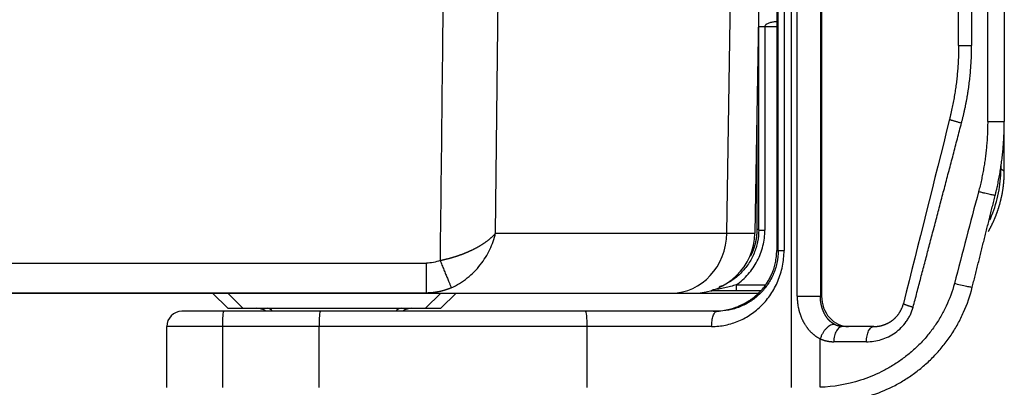
# Model space of a CAD drawing. Units: inches. Extents: x 3437 to 8758, y -2602 to -2179.
# Drawn here: x 8290 to 8322, y -2417 to -2405 of the extents above; entities that cross this region are included whole.
import ezdxf

# ---------------------------------------------------------------- set-up
doc = ezdxf.new("R2010")
doc.units = ezdxf.units.IN
doc.header["$MEASUREMENT"] = 0
doc.layers.add('1', color=7, linetype='Continuous', true_color=0xffffff)
doc.layers.add('Hat', color=6, linetype='Continuous', lineweight=9)
doc.styles.get("Standard").update_dxf_attribs({"font": 'txt', "width": 0.95})
doc.dimstyles.new('02', dxfattribs={"dimscale": 0.65, "dimtxt": 10, "dimasz": 8, "dimexe": 3, "dimexo": 0, "dimgap": 3, "dimtad": 1, "dimdsep": 46, "dimtxsty": 'Standard', "dimcen": 0, "dimclrd": 6, "dimclre": 6, "dimclrt": 2, "dimazin": 2, "dimtp": 0.01, "dimtm": 1e-09, "dimtfac": 0.7, "dimtofl": 0, "dimtmove": 0, "dimatfit": 3, "dimfxl": 1, "dimtolj": 1, "dimlwd": 5, "dimlwe": 5, "dimarcsym": 0})

msp = doc.modelspace()

# ---------------------------------------------------------------- linework, layer by layer
at = {"layer": '1', "color": 7, "linetype": 'Continuous', "lineweight": 25}
for p, q in [((8315.385, -2384.665), (8315.385, -2416.865)), ((8315.582, -2413.865), (8315.582, -2387.665)), ((8316.345, -2387.665), (8316.345, -2413.865)), ((8316.385, -2387.665), (8316.385, -2413.865)), ((8314.912, -2389.165), (8314.912, -2412.365)), ((8314.962, -2412.365), (8314.962, -2389.165)), ((8315.153, -2389.165), (8315.153, -2412.365)), ((8321.839, -2408.134), (8321.839, -2393.396)), ((8322.385, -2393.396), (8322.385, -2408.134)), ((8320.885, -2405.634), (8320.885, -2395.896)), ((8321.312, -2395.896), (8321.312, -2405.634)), ((8305.681, -2411.8), (8305.804, -2400.765)), ((8313.274, -2411.8), (8313.448, -2400.765)), ((8314.385, -2400.765), (8314.193, -2411.8)), ((8314.522, -2405.024), (8314.322, -2405.024)), ((8314.522, -2405.024), (8314.522, -2411.696)), ((8314.912, -2405.024), (8314.522, -2405.024)), ((8320.885, -2405.634), (8321.312, -2405.634)), ((8314.263, -2407.764), (8314.263, -2411.66)), ((8321.839, -2408.134), (8322.385, -2408.134)), ((8322.385, -2409.765), (8322.385, -2408.134)), ((8322.385, -2409.765), (8322.273, -2409.698)), ((8305.681, -2411.8), (8313.274, -2411.8)), ((8313.274, -2411.8), (8314.193, -2411.8)), ((8314.912, -2412.365), (8314.962, -2412.365)), ((8280.335, -2412.782), (8303.411, -2412.782)), ((8313.584, -2413.498), (8314.548, -2413.498)), ((8280.094, -2413.765), (8307.232, -2413.765)), ((8303.411, -2413.765), (8280.335, -2413.765)), ((8296.385, -2413.765), (8296.885, -2414.265)), ((8297.385, -2414.265), (8296.885, -2413.765)), ((8303.885, -2413.765), (8303.385, -2414.265)), ((8303.411, -2413.765), (8311.461, -2413.765)), ((8304.385, -2413.765), (8303.885, -2414.265)), ((8308.884, -2413.765), (8311.461, -2413.765)), ((8311.461, -2413.765), (8312.193, -2413.765)), ((8312.192, -2413.765), (8314.317, -2413.765)), ((8314.379, -2413.698), (8313.584, -2413.698)), ((8316.345, -2413.865), (8316.385, -2413.865)), ((8296.885, -2414.265), (8297.385, -2414.265)), ((8297.385, -2414.265), (8300.385, -2414.265)), ((8300.385, -2414.265), (8303.385, -2414.265)), ((8303.385, -2414.265), (8303.885, -2414.265)), ((8296.754, -2414.365), (8295.385, -2414.365)), ((8299.929, -2414.365), (8296.754, -2414.365)), ((8308.631, -2414.365), (8299.929, -2414.365)), ((8312.949, -2414.365), (8308.631, -2414.365)), ((8296.711, -2414.865), (8294.885, -2414.865)), ((8294.885, -2416.865), (8294.885, -2414.865)), ((8299.885, -2414.865), (8296.711, -2414.865)), ((8296.711, -2414.865), (8296.711, -2416.865)), ((8299.885, -2416.865), (8299.885, -2414.865)), ((8308.69, -2414.865), (8299.885, -2414.865)), ((8312.776, -2414.865), (8308.69, -2414.865)), ((8308.69, -2416.865), (8308.69, -2414.865)), ((8318.104, -2414.865), (8317.085, -2414.865)), ((8316.343, -2416.861), (8316.343, -2415.269)), ((8317.859, -2415.365), (8316.786, -2415.365))]:
    msp.add_line(p, q, dxfattribs=at)
for centre, radius, start, end in [((8312.193, -2411.765), 2, 270, 359), ((8297.835, -2414.765), 0.5, 53.1301, 90), ((8298.185, -2414.465), 0.2, 30.0009, 90), ((8302.585, -2414.465), 0.2, 90, 149.9991), ((8302.935, -2414.765), 0.5, 90, 126.8705), ((8295.385, -2414.865), 0.5, 90, 180)]:
    msp.add_arc(centre, radius, start, end, dxfattribs=at)
for centre, major_axis, ratio, start_param, end_param in [((8311.461, -2411.765), (0, -2), 0.906308, 0, 1.553343), ((8317.268, -2413.865), (0, 1), 0.882948, 1.570796, 3.141593), ((8296.754, -2414.865), (0, 0.5), 0.087156, 0, 1.570796), ((8299.929, -2414.865), (0, -0.5), 0.087156, 3.141593, 4.712389), ((8308.631, -2414.865), (0, -0.5), 0.117609, 1.570796, 3.141593)]:
    msp.add_ellipse(centre, major_axis=major_axis, ratio=ratio, start_param=start_param, end_param=end_param, dxfattribs=at)
for points in [[(8303.992, -2400.765), (8303.948, -2404.742), (8303.903, -2408.719), (8303.859, -2412.696)], [(8314.322, -2411.696), (8314.322, -2409.472), (8314.322, -2407.248), (8314.322, -2405.024)], [(8320.587, -2408.059), (8320.073, -2410.115), (8319.566, -2412.141), (8319.075, -2414.107)], [(8322.273, -2409.574), (8322.273, -2409.615), (8322.273, -2409.656), (8322.273, -2409.698)], [(8321.539, -2410.438), (8321.274, -2411.444), (8321.01, -2412.45), (8320.745, -2413.456)], [(8314.322, -2411.696), (8314.303, -2411.684), (8314.283, -2411.672), (8314.263, -2411.66)], [(8303.859, -2412.696), (8303.717, -2412.753), (8303.564, -2412.783), (8303.411, -2412.782)], [(8313.584, -2413.698), (8313.506, -2413.698), (8313.34, -2413.698), (8313.052, -2413.697), (8312.861, -2413.697), (8312.763, -2413.697)]]:
    msp.add_open_spline(points, degree=3, dxfattribs=at)
for points, knots in [([(8314.522, -2405.024), (8314.522, -2405.008), (8314.528, -2404.992), (8314.541, -2404.971), (8314.546, -2404.964), (8314.558, -2404.952), (8314.564, -2404.946), (8314.585, -2404.929), (8314.6, -2404.92), (8314.632, -2404.904), (8314.649, -2404.897), (8314.685, -2404.884), (8314.703, -2404.879), (8314.741, -2404.87), (8314.76, -2404.866), (8314.82, -2404.856), (8314.861, -2404.851), (8314.907, -2404.847), (8314.909, -2404.847), (8314.912, -2404.846)], [0, 0, 0, 0, 0.122967, 0.122967, 0.184451, 0.184451, 0.245934, 0.245934, 0.368902, 0.368902, 0.491869, 0.491869, 0.614836, 0.614836, 0.737803, 0.737803, 0.983738, 0.983738, 1, 1, 1, 1]), ([(8321.859, -2411.749), (8321.859, -2411.748), (8321.864, -2411.74), (8321.873, -2411.723), (8321.887, -2411.698), (8321.901, -2411.674), (8321.914, -2411.649), (8321.927, -2411.624), (8321.94, -2411.599), (8321.953, -2411.573), (8321.966, -2411.548), (8321.978, -2411.523), (8321.99, -2411.498), (8322.003, -2411.472), (8322.014, -2411.447), (8322.026, -2411.421), (8322.038, -2411.396), (8322.049, -2411.37), (8322.06, -2411.344), (8322.071, -2411.318), (8322.082, -2411.292), (8322.093, -2411.267), (8322.103, -2411.241), (8322.113, -2411.215), (8322.123, -2411.188), (8322.133, -2411.162), (8322.143, -2411.136), (8322.152, -2411.11), (8322.162, -2411.084), (8322.171, -2411.057), (8322.18, -2411.031), (8322.188, -2411.004), (8322.197, -2410.978), (8322.205, -2410.951), (8322.213, -2410.925), (8322.221, -2410.898), (8322.229, -2410.872), (8322.237, -2410.845), (8322.244, -2410.818), (8322.251, -2410.792), (8322.258, -2410.765), (8322.265, -2410.738), (8322.272, -2410.711), (8322.278, -2410.684), (8322.284, -2410.658), (8322.29, -2410.631), (8322.296, -2410.604), (8322.302, -2410.577), (8322.307, -2410.55), (8322.313, -2410.523), (8322.318, -2410.496), (8322.323, -2410.469), (8322.328, -2410.442), (8322.332, -2410.415), (8322.336, -2410.388), (8322.341, -2410.361), (8322.345, -2410.334), (8322.348, -2410.307), (8322.352, -2410.279), (8322.355, -2410.252), (8322.359, -2410.225), (8322.362, -2410.198), (8322.365, -2410.171), (8322.367, -2410.144), (8322.37, -2410.117), (8322.372, -2410.09), (8322.374, -2410.063), (8322.376, -2410.035), (8322.378, -2410.008), (8322.379, -2409.981), (8322.381, -2409.954), (8322.382, -2409.927), (8322.383, -2409.9), (8322.384, -2409.873), (8322.384, -2409.846), (8322.385, -2409.819), (8322.385, -2409.792), (8322.385, -2409.774), (8322.385, -2409.765)], [0, 0, 0, 0, 0.000571, 0.014222, 0.027864, 0.041497, 0.055121, 0.068736, 0.082343, 0.095941, 0.10953, 0.12311, 0.136682, 0.150245, 0.163799, 0.177344, 0.19088, 0.204408, 0.217927, 0.231437, 0.244938, 0.258431, 0.271915, 0.28539, 0.298856, 0.312313, 0.325762, 0.339202, 0.352633, 0.366055, 0.379468, 0.392873, 0.406269, 0.419656, 0.433035, 0.446404, 0.459765, 0.473117, 0.48646, 0.499795, 0.513121, 0.526438, 0.539746, 0.553045, 0.566336, 0.579617, 0.59289, 0.606155, 0.61941, 0.632657, 0.645895, 0.659124, 0.672344, 0.685556, 0.698759, 0.711953, 0.725138, 0.738314, 0.751482, 0.764641, 0.777791, 0.790932, 0.804065, 0.817189, 0.830304, 0.84341, 0.856507, 0.869596, 0.882676, 0.895747, 0.908809, 0.921863, 0.934908, 0.947944, 0.960971, 0.973989, 0.986999, 1, 1, 1, 1]), ([(8321.913, -2411.358), (8321.932, -2411.315), (8321.951, -2411.272), (8322.069, -2410.987), (8322.146, -2410.735), (8322.248, -2410.222), (8322.273, -2409.96), (8322.273, -2409.698)], [0, 0, 0, 0, 0.082621, 0.082621, 0.541311, 0.541311, 1, 1, 1, 1]), ([(8322.086, -2410.559), (8322.087, -2410.56), (8322.083, -2410.561), (8322.068, -2410.56), (8322.058, -2410.558), (8322.029, -2410.553), (8322.012, -2410.55), (8321.971, -2410.542), (8321.948, -2410.537), (8321.896, -2410.525), (8321.868, -2410.519), (8321.808, -2410.505), (8321.776, -2410.497), (8321.71, -2410.481), (8321.676, -2410.473), (8321.608, -2410.456), (8321.573, -2410.447), (8321.539, -2410.438)], [0, 0, 0, 0, 0.125, 0.125, 0.25, 0.25, 0.375, 0.375, 0.5, 0.5, 0.625, 0.625, 0.75, 0.75, 0.875, 0.875, 1, 1, 1, 1]), ([(8321.332, -2413.578), (8321.348, -2413.515), (8321.379, -2413.39), (8321.426, -2413.202), (8321.473, -2413.015), (8321.52, -2412.827), (8321.567, -2412.639), (8321.614, -2412.45), (8321.661, -2412.262), (8321.708, -2412.073), (8321.755, -2411.885), (8321.802, -2411.696), (8321.85, -2411.507), (8321.897, -2411.318), (8321.944, -2411.128), (8321.992, -2410.939), (8322.039, -2410.749), (8322.071, -2410.622), (8322.086, -2410.559)], [0, 0, 0, 0, 0.062131, 0.124311, 0.18654, 0.248818, 0.311145, 0.373521, 0.435945, 0.49842, 0.560943, 0.623517, 0.686139, 0.748812, 0.811534, 0.874306, 0.937128, 1, 1, 1, 1]), ([(8314.322, -2411.696), (8314.322, -2411.827), (8314.309, -2411.958), (8314.258, -2412.214), (8314.22, -2412.34), (8314.12, -2412.582), (8314.058, -2412.698), (8313.913, -2412.916), (8313.829, -2413.017), (8313.644, -2413.203), (8313.542, -2413.286), (8313.325, -2413.431), (8313.209, -2413.493), (8313.067, -2413.552), (8313.046, -2413.56), (8313.025, -2413.568)], [0, 0, 0, 0, 0.162025, 0.162025, 0.324051, 0.324051, 0.486076, 0.486076, 0.648101, 0.648101, 0.810127, 0.810127, 0.972152, 0.972152, 1, 1, 1, 1]), ([(8313.584, -2413.498), (8313.731, -2413.395), (8313.991, -2413.161), (8314.293, -2412.722), (8314.48, -2412.222), (8314.522, -2411.875), (8314.522, -2411.696), (8314.522, -2411.696), (8314.522, -2411.696)], [0, 0, 0, 0, 0.249999, 0.499998, 0.749997, 0.999996, 0.999996, 1, 1, 1, 1]), ([(8314.263, -2411.66), (8314.263, -2411.668), (8314.263, -2411.682), (8314.263, -2411.705), (8314.262, -2411.727), (8314.261, -2411.749), (8314.26, -2411.771), (8314.259, -2411.794), (8314.257, -2411.816), (8314.255, -2411.838), (8314.253, -2411.86), (8314.251, -2411.883), (8314.248, -2411.905), (8314.245, -2411.927), (8314.242, -2411.95), (8314.239, -2411.972), (8314.235, -2411.994), (8314.231, -2412.016), (8314.227, -2412.038), (8314.223, -2412.061), (8314.218, -2412.083), (8314.213, -2412.105), (8314.208, -2412.127), (8314.202, -2412.149), (8314.197, -2412.171), (8314.191, -2412.193), (8314.185, -2412.215), (8314.178, -2412.237), (8314.171, -2412.259), (8314.164, -2412.28), (8314.157, -2412.302), (8314.15, -2412.324), (8314.142, -2412.345), (8314.134, -2412.367), (8314.126, -2412.388), (8314.117, -2412.41), (8314.109, -2412.431), (8314.1, -2412.452), (8314.09, -2412.473), (8314.081, -2412.494), (8314.071, -2412.515), (8314.062, -2412.535), (8314.055, -2412.548), (8314.052, -2412.554)], [0, 0, 0, 0, 0.023954, 0.047934, 0.071941, 0.095974, 0.120034, 0.144121, 0.168234, 0.192373, 0.21654, 0.240732, 0.264952, 0.289198, 0.313471, 0.33777, 0.362096, 0.386448, 0.410827, 0.435232, 0.459665, 0.484123, 0.508609, 0.53312, 0.557659, 0.582224, 0.606816, 0.631434, 0.656079, 0.68075, 0.705448, 0.730173, 0.754924, 0.779702, 0.804506, 0.829337, 0.854194, 0.879079, 0.903989, 0.928927, 0.95389, 0.978881, 1, 1, 1, 1]), ([(8314.322, -2411.696), (8314.323, -2411.696), (8314.328, -2411.696), (8314.348, -2411.696), (8314.363, -2411.696), (8314.4, -2411.696), (8314.422, -2411.696), (8314.47, -2411.696), (8314.496, -2411.696), (8314.522, -2411.696)], [0, 0, 0, 0, 0.25, 0.25, 0.5, 0.5, 0.75, 0.75, 1, 1, 1, 1]), ([(8303.859, -2412.696), (8303.867, -2412.694), (8303.881, -2412.691), (8303.904, -2412.687), (8303.926, -2412.682), (8303.949, -2412.677), (8303.971, -2412.672), (8303.994, -2412.667), (8304.017, -2412.661), (8304.039, -2412.656), (8304.062, -2412.65), (8304.085, -2412.645), (8304.108, -2412.639), (8304.131, -2412.633), (8304.154, -2412.627), (8304.177, -2412.621), (8304.2, -2412.614), (8304.223, -2412.608), (8304.246, -2412.601), (8304.269, -2412.595), (8304.292, -2412.588), (8304.315, -2412.581), (8304.338, -2412.574), (8304.361, -2412.567), (8304.384, -2412.559), (8304.407, -2412.552), (8304.43, -2412.544), (8304.453, -2412.536), (8304.476, -2412.528), (8304.499, -2412.52), (8304.522, -2412.512), (8304.545, -2412.504), (8304.568, -2412.495), (8304.591, -2412.487), (8304.614, -2412.478), (8304.637, -2412.469), (8304.659, -2412.46), (8304.682, -2412.451), (8304.705, -2412.442), (8304.727, -2412.433), (8304.75, -2412.423), (8304.772, -2412.414), (8304.795, -2412.404), (8304.817, -2412.394), (8304.839, -2412.384), (8304.861, -2412.374), (8304.883, -2412.364), (8304.906, -2412.353), (8304.929, -2412.342), (8304.953, -2412.33), (8304.978, -2412.318), (8305.002, -2412.305), (8305.027, -2412.292), (8305.052, -2412.279), (8305.077, -2412.265), (8305.101, -2412.251), (8305.127, -2412.237), (8305.152, -2412.223), (8305.177, -2412.208), (8305.202, -2412.193), (8305.227, -2412.177), (8305.252, -2412.162), (8305.277, -2412.145), (8305.301, -2412.129), (8305.326, -2412.112), (8305.351, -2412.095), (8305.375, -2412.078), (8305.399, -2412.06), (8305.423, -2412.042), (8305.447, -2412.024), (8305.47, -2412.005), (8305.493, -2411.986), (8305.516, -2411.966), (8305.538, -2411.947), (8305.56, -2411.927), (8305.582, -2411.906), (8305.603, -2411.886), (8305.623, -2411.865), (8305.643, -2411.843), (8305.663, -2411.822), (8305.675, -2411.807), (8305.681, -2411.8)], [0, 0, 0, 0, 0.009302, 0.018643, 0.028023, 0.037443, 0.046901, 0.0564, 0.065938, 0.075516, 0.085135, 0.094794, 0.104493, 0.114233, 0.124014, 0.133837, 0.1437, 0.153606, 0.163552, 0.173541, 0.183572, 0.193644, 0.20376, 0.213917, 0.224118, 0.234361, 0.244647, 0.254976, 0.265349, 0.275765, 0.286224, 0.296728, 0.307275, 0.317866, 0.328501, 0.339181, 0.349905, 0.360674, 0.371487, 0.382346, 0.393249, 0.404197, 0.415191, 0.42623, 0.437314, 0.448444, 0.45962, 0.470842, 0.483293, 0.495967, 0.508864, 0.521984, 0.535327, 0.548894, 0.562685, 0.576699, 0.590936, 0.605398, 0.620084, 0.634994, 0.650128, 0.665486, 0.681069, 0.696876, 0.712908, 0.729164, 0.745645, 0.76235, 0.779281, 0.796436, 0.813816, 0.831421, 0.849251, 0.867307, 0.885587, 0.904093, 0.922823, 0.94178, 0.960961, 0.980368, 1, 1, 1, 1]), ([(8304.228, -2413.592), (8304.321, -2413.55), (8304.412, -2413.502), (8304.587, -2413.395), (8304.671, -2413.336), (8304.831, -2413.208), (8304.907, -2413.139), (8305.05, -2412.994), (8305.117, -2412.918), (8305.304, -2412.681), (8305.41, -2412.511), (8305.578, -2412.162), (8305.64, -2411.982), (8305.681, -2411.8)], [0, 0, 0, 0, 0.125, 0.125, 0.25, 0.25, 0.375, 0.375, 0.5, 0.5, 0.75, 0.75, 1, 1, 1, 1]), ([(8312.776, -2414.865), (8312.933, -2414.865), (8313.162, -2414.841), (8313.456, -2414.764), (8313.671, -2414.685), (8313.876, -2414.585), (8314.069, -2414.466), (8314.252, -2414.328), (8314.481, -2414.119), (8314.68, -2413.876), (8314.848, -2413.597), (8314.955, -2413.374), (8315.042, -2413.136), (8315.127, -2412.801), (8315.153, -2412.542), (8315.153, -2412.365)], [0, 0, 0, 0, 0.125, 0.1875, 0.25, 0.3125, 0.375, 0.4375, 0.5, 0.625, 0.6875, 0.75, 0.8125, 0.875, 1, 1, 1, 1]), ([(8314.962, -2412.365), (8314.962, -2412.507), (8314.939, -2412.714), (8314.867, -2412.982), (8314.794, -2413.172), (8314.703, -2413.351), (8314.561, -2413.574), (8314.392, -2413.768), (8314.199, -2413.936), (8314.044, -2414.046), (8313.88, -2414.141), (8313.707, -2414.221), (8313.525, -2414.284), (8313.276, -2414.346), (8313.082, -2414.365), (8312.949, -2414.365)], [0, 0, 0, 0, 0.125, 0.1875, 0.25, 0.3125, 0.375, 0.5, 0.5625, 0.625, 0.6875, 0.75, 0.8125, 0.875, 1, 1, 1, 1]), ([(8314.091, -2413.961), (8314.138, -2413.927), (8314.227, -2413.86), (8314.38, -2413.713), (8314.507, -2413.565), (8314.62, -2413.401), (8314.708, -2413.24), (8314.761, -2413.124), (8314.8, -2413.021), (8314.835, -2412.913), (8314.874, -2412.764), (8314.905, -2412.571), (8314.912, -2412.434), (8314.912, -2412.365)], [0, 0, 0, 0, 0.25, 0.375, 0.5, 0.625, 0.6875, 0.75, 0.78125, 0.8125, 0.875, 0.9375, 1, 1, 1, 1]), ([(8314.962, -2412.365), (8314.962, -2412.365), (8314.967, -2412.365), (8314.984, -2412.365), (8314.997, -2412.365), (8315.03, -2412.365), (8315.05, -2412.365), (8315.097, -2412.365), (8315.124, -2412.365), (8315.153, -2412.365)], [0, 0, 0, 0, 0.25, 0.25, 0.5, 0.5, 0.75, 0.75, 1, 1, 1, 1]), ([(8303.859, -2412.696), (8303.879, -2412.745), (8303.9, -2412.796), (8303.941, -2412.897), (8303.962, -2412.949), (8304.003, -2413.05), (8304.023, -2413.099), (8304.062, -2413.195), (8304.081, -2413.24), (8304.116, -2413.324), (8304.132, -2413.363), (8304.161, -2413.433), (8304.173, -2413.463), (8304.195, -2413.515), (8304.204, -2413.537), (8304.219, -2413.571), (8304.224, -2413.583), (8304.228, -2413.592)], [0, 0, 0, 0, 0.125, 0.125, 0.25, 0.25, 0.375, 0.375, 0.5, 0.5, 0.625, 0.625, 0.75, 0.75, 0.875, 0.875, 1, 1, 1, 1]), ([(8303.411, -2413.765), (8303.411, -2413.765), (8303.411, -2413.759), (8303.411, -2413.734), (8303.411, -2413.715), (8303.411, -2413.666), (8303.411, -2413.636), (8303.411, -2413.564), (8303.411, -2413.523), (8303.411, -2413.433), (8303.411, -2413.383), (8303.411, -2413.276), (8303.411, -2413.219), (8303.411, -2413.1), (8303.411, -2413.038), (8303.411, -2412.912), (8303.411, -2412.847), (8303.411, -2412.782)], [0, 0, 0, 0, 0.125, 0.125, 0.25, 0.25, 0.375, 0.375, 0.5, 0.5, 0.625, 0.625, 0.75, 0.75, 0.875, 0.875, 1, 1, 1, 1]), ([(8304.228, -2413.592), (8304.221, -2413.595), (8304.207, -2413.601), (8304.186, -2413.61), (8304.165, -2413.619), (8304.142, -2413.628), (8304.119, -2413.636), (8304.096, -2413.645), (8304.071, -2413.654), (8304.047, -2413.662), (8304.021, -2413.67), (8303.995, -2413.679), (8303.968, -2413.686), (8303.94, -2413.694), (8303.912, -2413.702), (8303.883, -2413.709), (8303.854, -2413.716), (8303.823, -2413.722), (8303.793, -2413.728), (8303.761, -2413.734), (8303.729, -2413.74), (8303.696, -2413.745), (8303.663, -2413.749), (8303.628, -2413.753), (8303.594, -2413.757), (8303.558, -2413.76), (8303.522, -2413.762), (8303.486, -2413.764), (8303.449, -2413.765), (8303.423, -2413.765), (8303.411, -2413.765)], [0, 0, 0, 0, 0.026445, 0.053577, 0.081394, 0.109899, 0.139089, 0.168966, 0.19953, 0.23078, 0.262717, 0.295341, 0.328651, 0.362648, 0.397331, 0.432702, 0.468758, 0.505502, 0.542933, 0.58105, 0.619854, 0.659345, 0.699523, 0.740388, 0.781939, 0.824177, 0.867103, 0.910715, 0.955014, 1, 1, 1, 1]), ([(8312.763, -2413.697), (8312.77, -2413.697), (8312.778, -2413.694), (8312.791, -2413.683), (8312.798, -2413.675), (8312.804, -2413.665)], [0, 0, 0, 0, 0.5, 0.5, 1, 1, 1, 1]), ([(8313.584, -2413.498), (8313.524, -2413.515), (8313.461, -2413.532), (8313.335, -2413.564), (8313.27, -2413.58), (8313.14, -2413.609), (8313.074, -2413.622), (8312.94, -2413.646), (8312.872, -2413.656), (8312.804, -2413.665)], [0, 0, 0, 0, 0.25, 0.25, 0.5, 0.5, 0.75, 0.75, 1, 1, 1, 1]), ([(8313.584, -2413.498), (8313.584, -2413.524), (8313.584, -2413.55), (8313.584, -2413.598), (8313.584, -2413.62), (8313.584, -2413.657), (8313.584, -2413.672), (8313.584, -2413.692), (8313.584, -2413.698), (8313.584, -2413.698)], [0, 0, 0, 0, 0.25, 0.25, 0.5, 0.5, 0.75, 0.75, 1, 1, 1, 1]), ([(8320.746, -2413.456), (8320.679, -2413.711), (8320.545, -2414.078), (8320.303, -2414.541), (8320.09, -2414.873), (8319.85, -2415.184), (8319.587, -2415.469), (8319.3, -2415.733), (8318.993, -2415.971), (8318.674, -2416.179), (8318.236, -2416.418), (8317.435, -2416.739), (8316.768, -2416.845), (8316.343, -2416.861)], [0, 0, 0, 0, 0.125003, 0.187503, 0.250003, 0.312502, 0.375002, 0.437502, 0.500002, 0.562502, 0.625001, 0.750001, 1, 1, 1, 1]), ([(8316.685, -2417.361), (8317.133, -2417.342), (8317.838, -2417.225), (8318.683, -2416.868), (8319.145, -2416.603), (8319.482, -2416.372), (8319.806, -2416.107), (8320.109, -2415.814), (8320.386, -2415.497), (8320.64, -2415.152), (8320.865, -2414.782), (8321.12, -2414.268), (8321.261, -2413.86), (8321.332, -2413.578)], [0, 0, 0, 0, 0.25, 0.375, 0.4375, 0.5, 0.5625, 0.625, 0.6875, 0.75, 0.8125, 0.875, 1, 1, 1, 1]), ([(8321.332, -2413.578), (8321.331, -2413.581), (8321.305, -2413.581), (8321.162, -2413.556), (8320.947, -2413.507), (8320.807, -2413.472), (8320.746, -2413.456)], [0, 0, 0, 0, 0.249996, 0.499997, 0.749997, 1, 1, 1, 1]), ([(8315.582, -2413.865), (8315.61, -2413.865), (8315.642, -2413.865), (8315.707, -2413.865), (8315.742, -2413.865), (8315.814, -2413.865), (8315.851, -2413.865), (8315.925, -2413.865), (8315.962, -2413.865), (8316.035, -2413.865), (8316.071, -2413.865), (8316.139, -2413.865), (8316.171, -2413.865), (8316.231, -2413.865), (8316.258, -2413.865), (8316.306, -2413.865), (8316.327, -2413.865), (8316.345, -2413.865)], [0, 0, 0, 0, 0.125, 0.125, 0.25, 0.25, 0.375, 0.375, 0.5, 0.5, 0.625, 0.625, 0.75, 0.75, 0.875, 0.875, 1, 1, 1, 1]), ([(8315.582, -2413.865), (8315.582, -2413.868), (8315.582, -2413.875), (8315.582, -2413.886), (8315.583, -2413.9), (8315.583, -2413.917), (8315.584, -2413.936), (8315.586, -2413.971), (8315.59, -2414.016), (8315.595, -2414.072), (8315.602, -2414.13), (8315.611, -2414.193), (8315.622, -2414.251), (8315.632, -2414.295), (8315.638, -2414.321), (8315.643, -2414.341), (8315.649, -2414.361), (8315.654, -2414.381), (8315.663, -2414.414), (8315.678, -2414.459), (8315.694, -2414.503), (8315.707, -2414.536), (8315.717, -2414.562), (8315.732, -2414.597), (8315.747, -2414.63), (8315.76, -2414.658), (8315.769, -2414.677), (8315.778, -2414.695), (8315.786, -2414.711), (8315.795, -2414.727), (8315.806, -2414.745), (8315.819, -2414.767), (8315.835, -2414.794), (8315.855, -2414.824), (8315.877, -2414.858), (8315.898, -2414.888), (8315.917, -2414.914), (8315.932, -2414.932), (8315.949, -2414.953), (8315.97, -2414.978), (8316, -2415.011), (8316.028, -2415.041), (8316.055, -2415.067), (8316.075, -2415.086), (8316.096, -2415.105), (8316.118, -2415.123), (8316.14, -2415.142), (8316.163, -2415.159), (8316.187, -2415.177), (8316.211, -2415.194), (8316.236, -2415.21), (8316.262, -2415.226), (8316.288, -2415.241), (8316.316, -2415.255), (8316.334, -2415.264), (8316.343, -2415.269)], [0, 0, 0, 0, 0.00481, 0.011078, 0.018804, 0.027987, 0.038627, 0.050723, 0.084603, 0.113312, 0.143747, 0.179726, 0.21888, 0.242022, 0.253475, 0.264928, 0.276379, 0.287831, 0.299284, 0.333866, 0.368436, 0.378449, 0.394505, 0.416604, 0.444745, 0.456984, 0.469224, 0.481464, 0.493704, 0.499825, 0.51441, 0.53089, 0.546085, 0.5706, 0.595111, 0.619625, 0.636736, 0.653833, 0.663675, 0.687006, 0.713382, 0.748122, 0.765672, 0.783526, 0.801683, 0.820144, 0.838909, 0.857979, 0.877353, 0.897031, 0.917014, 0.937303, 0.957896, 0.978795, 1, 1, 1, 1]), ([(8316.82, -2414.8), (8316.817, -2414.798), (8316.81, -2414.795), (8316.8, -2414.79), (8316.79, -2414.784), (8316.78, -2414.778), (8316.77, -2414.772), (8316.76, -2414.766), (8316.751, -2414.76), (8316.741, -2414.754), (8316.732, -2414.747), (8316.722, -2414.74), (8316.713, -2414.733), (8316.704, -2414.726), (8316.695, -2414.719), (8316.686, -2414.711), (8316.677, -2414.703), (8316.669, -2414.696), (8316.66, -2414.688), (8316.652, -2414.68), (8316.643, -2414.671), (8316.635, -2414.663), (8316.627, -2414.654), (8316.619, -2414.646), (8316.611, -2414.637), (8316.603, -2414.628), (8316.596, -2414.619), (8316.588, -2414.61), (8316.581, -2414.601), (8316.573, -2414.592), (8316.566, -2414.582), (8316.559, -2414.573), (8316.552, -2414.563), (8316.545, -2414.553), (8316.539, -2414.543), (8316.532, -2414.534), (8316.526, -2414.524), (8316.519, -2414.513), (8316.513, -2414.503), (8316.507, -2414.493), (8316.501, -2414.483), (8316.495, -2414.472), (8316.49, -2414.462), (8316.484, -2414.452), (8316.478, -2414.441), (8316.473, -2414.43), (8316.468, -2414.42), (8316.463, -2414.409), (8316.458, -2414.398), (8316.453, -2414.387), (8316.448, -2414.377), (8316.443, -2414.366), (8316.439, -2414.355), (8316.435, -2414.344), (8316.43, -2414.333), (8316.426, -2414.322), (8316.422, -2414.311), (8316.418, -2414.3), (8316.414, -2414.289), (8316.411, -2414.277), (8316.407, -2414.266), (8316.403, -2414.255), (8316.4, -2414.244), (8316.397, -2414.233), (8316.394, -2414.222), (8316.391, -2414.211), (8316.388, -2414.199), (8316.385, -2414.188), (8316.382, -2414.177), (8316.379, -2414.166), (8316.377, -2414.155), (8316.375, -2414.144), (8316.372, -2414.133), (8316.37, -2414.122), (8316.368, -2414.11), (8316.366, -2414.099), (8316.364, -2414.088), (8316.362, -2414.077), (8316.36, -2414.066), (8316.359, -2414.055), (8316.357, -2414.045), (8316.356, -2414.034), (8316.354, -2414.023), (8316.353, -2414.012), (8316.352, -2414.001), (8316.351, -2413.99), (8316.35, -2413.98), (8316.349, -2413.969), (8316.348, -2413.958), (8316.348, -2413.948), (8316.347, -2413.937), (8316.346, -2413.927), (8316.346, -2413.916), (8316.345, -2413.906), (8316.345, -2413.896), (8316.345, -2413.885), (8316.345, -2413.875), (8316.344, -2413.868), (8316.344, -2413.865)], [0, 0, 0, 0, 0.012551, 0.025058, 0.037519, 0.049936, 0.062307, 0.074634, 0.086916, 0.099153, 0.111345, 0.123492, 0.135594, 0.147652, 0.159665, 0.171633, 0.183557, 0.195436, 0.20727, 0.219059, 0.230804, 0.242503, 0.254159, 0.265769, 0.277335, 0.288856, 0.300332, 0.311764, 0.323151, 0.334493, 0.34579, 0.357043, 0.368251, 0.379414, 0.390533, 0.401606, 0.412635, 0.423619, 0.434559, 0.445453, 0.456303, 0.467107, 0.477867, 0.488582, 0.499252, 0.509877, 0.520458, 0.530993, 0.541483, 0.551929, 0.562329, 0.572684, 0.582994, 0.593259, 0.603479, 0.613654, 0.623784, 0.633869, 0.643908, 0.653902, 0.663851, 0.673755, 0.683614, 0.693427, 0.703195, 0.712918, 0.722595, 0.732227, 0.741814, 0.751355, 0.76085, 0.770301, 0.779706, 0.789065, 0.798379, 0.807647, 0.81687, 0.826047, 0.835179, 0.844265, 0.853305, 0.8623, 0.871249, 0.880153, 0.889011, 0.897823, 0.906589, 0.91531, 0.923985, 0.932614, 0.941198, 0.949735, 0.958227, 0.966673, 0.975074, 0.983428, 0.991737, 1, 1, 1, 1]), ([(8312.826, -2414.365), (8313.009, -2414.365), (8313.326, -2414.319), (8313.552, -2414.241), (8313.642, -2414.205)], [0, 0, 0, 0, 0.5, 1, 1, 1, 1]), ([(8317.859, -2415.365), (8318.021, -2415.365), (8318.268, -2415.329), (8318.582, -2415.206), (8318.804, -2415.075), (8319.004, -2414.908), (8319.146, -2414.742), (8319.241, -2414.594), (8319.323, -2414.438), (8319.368, -2414.314), (8319.391, -2414.229)], [0, 0, 0, 0, 0.25, 0.375, 0.5, 0.625, 0.75, 0.8125, 0.875, 1, 1, 1, 1]), ([(8318.104, -2414.865), (8318.11, -2414.865), (8318.12, -2414.865), (8318.136, -2414.864), (8318.152, -2414.864), (8318.168, -2414.863), (8318.184, -2414.862), (8318.2, -2414.86), (8318.216, -2414.859), (8318.231, -2414.857), (8318.247, -2414.855), (8318.262, -2414.852), (8318.277, -2414.85), (8318.293, -2414.847), (8318.308, -2414.844), (8318.323, -2414.841), (8318.337, -2414.837), (8318.352, -2414.834), (8318.367, -2414.83), (8318.381, -2414.826), (8318.396, -2414.821), (8318.41, -2414.817), (8318.424, -2414.812), (8318.438, -2414.808), (8318.452, -2414.802), (8318.466, -2414.797), (8318.48, -2414.792), (8318.493, -2414.786), (8318.507, -2414.78), (8318.52, -2414.775), (8318.533, -2414.768), (8318.546, -2414.762), (8318.559, -2414.756), (8318.571, -2414.749), (8318.584, -2414.743), (8318.596, -2414.736), (8318.608, -2414.729), (8318.62, -2414.722), (8318.632, -2414.714), (8318.644, -2414.707), (8318.656, -2414.699), (8318.667, -2414.692), (8318.678, -2414.684), (8318.69, -2414.676), (8318.7, -2414.668), (8318.711, -2414.66), (8318.722, -2414.651), (8318.736, -2414.64), (8318.754, -2414.625), (8318.776, -2414.606), (8318.797, -2414.587), (8318.817, -2414.566), (8318.837, -2414.546), (8318.857, -2414.524), (8318.875, -2414.502), (8318.894, -2414.479), (8318.911, -2414.456), (8318.928, -2414.432), (8318.944, -2414.408), (8318.96, -2414.383), (8318.975, -2414.357), (8318.989, -2414.331), (8319.003, -2414.305), (8319.015, -2414.278), (8319.027, -2414.25), (8319.038, -2414.223), (8319.049, -2414.194), (8319.058, -2414.166), (8319.067, -2414.137), (8319.072, -2414.117), (8319.075, -2414.107)], [0, 0, 0, 0, 0.01397, 0.027845, 0.041627, 0.055313, 0.068906, 0.082405, 0.095811, 0.109123, 0.122341, 0.135467, 0.1485, 0.161441, 0.17429, 0.187046, 0.199711, 0.212284, 0.224766, 0.237157, 0.249457, 0.261667, 0.273786, 0.285816, 0.297756, 0.309607, 0.321369, 0.333042, 0.344627, 0.356124, 0.367533, 0.378855, 0.39009, 0.401239, 0.412301, 0.423277, 0.434168, 0.444974, 0.455695, 0.466332, 0.476885, 0.487355, 0.497742, 0.508046, 0.518268, 0.528409, 0.538469, 0.548448, 0.569499, 0.590468, 0.611362, 0.632184, 0.652939, 0.673631, 0.694265, 0.714846, 0.735377, 0.755865, 0.776313, 0.796726, 0.81711, 0.837468, 0.857805, 0.878127, 0.898438, 0.918743, 0.939047, 0.959355, 0.979671, 1, 1, 1, 1]), ([(8312.776, -2414.865), (8312.776, -2414.832), (8312.777, -2414.799), (8312.782, -2414.735), (8312.785, -2414.704), (8312.794, -2414.643), (8312.799, -2414.614), (8312.812, -2414.56), (8312.819, -2414.534), (8312.835, -2414.488), (8312.844, -2414.467), (8312.863, -2414.431), (8312.873, -2414.415), (8312.894, -2414.39), (8312.904, -2414.381), (8312.927, -2414.368), (8312.938, -2414.365), (8312.949, -2414.365)], [0, 0, 0, 0, 0.125, 0.125, 0.25, 0.25, 0.375, 0.375, 0.5, 0.5, 0.625, 0.625, 0.75, 0.75, 0.875, 0.875, 1, 1, 1, 1]), ([(8316.82, -2414.801), (8316.799, -2414.799), (8316.776, -2414.8), (8316.73, -2414.808), (8316.707, -2414.815), (8316.659, -2414.837), (8316.635, -2414.851), (8316.588, -2414.884), (8316.565, -2414.903), (8316.52, -2414.947), (8316.499, -2414.971), (8316.459, -2415.024), (8316.44, -2415.052), (8316.406, -2415.111), (8316.39, -2415.142), (8316.364, -2415.205), (8316.352, -2415.237), (8316.343, -2415.269)], [0, 0, 0, 0, 0.125, 0.125, 0.25, 0.25, 0.375, 0.375, 0.5, 0.5, 0.625, 0.625, 0.75, 0.75, 0.875, 0.875, 1, 1, 1, 1]), ([(8317.085, -2414.865), (8317.066, -2414.865), (8317.046, -2414.868), (8317.008, -2414.881), (8316.989, -2414.89), (8316.953, -2414.915), (8316.935, -2414.931), (8316.903, -2414.967), (8316.888, -2414.988), (8316.86, -2415.034), (8316.848, -2415.06), (8316.826, -2415.114), (8316.816, -2415.143), (8316.801, -2415.204), (8316.796, -2415.235), (8316.788, -2415.299), (8316.786, -2415.332), (8316.786, -2415.365)], [0, 0, 0, 0, 0.125, 0.125, 0.25, 0.25, 0.375, 0.375, 0.5, 0.5, 0.625, 0.625, 0.75, 0.75, 0.875, 0.875, 1, 1, 1, 1]), ([(8317.085, -2414.865), (8317.081, -2414.865), (8317.073, -2414.865), (8317.061, -2414.864), (8317.048, -2414.864), (8317.034, -2414.863), (8317.021, -2414.861), (8317.007, -2414.86), (8316.993, -2414.858), (8316.978, -2414.855), (8316.963, -2414.852), (8316.948, -2414.849), (8316.933, -2414.845), (8316.917, -2414.84), (8316.902, -2414.835), (8316.886, -2414.83), (8316.869, -2414.824), (8316.853, -2414.817), (8316.836, -2414.809), (8316.826, -2414.804), (8316.82, -2414.801)], [0, 0, 0, 0, 0.043533, 0.088484, 0.134853, 0.182638, 0.231839, 0.282455, 0.334486, 0.387931, 0.442789, 0.499059, 0.556741, 0.615834, 0.676338, 0.738252, 0.801576, 0.866308, 0.93245, 1, 1, 1, 1]), ([(8317.859, -2415.365), (8317.859, -2415.332), (8317.86, -2415.299), (8317.867, -2415.235), (8317.871, -2415.204), (8317.884, -2415.143), (8317.891, -2415.114), (8317.909, -2415.06), (8317.919, -2415.034), (8317.942, -2414.988), (8317.955, -2414.967), (8317.981, -2414.931), (8317.996, -2414.915), (8318.025, -2414.89), (8318.041, -2414.881), (8318.072, -2414.868), (8318.088, -2414.865), (8318.104, -2414.865)], [0, 0, 0, 0, 0.125, 0.125, 0.25, 0.25, 0.375, 0.375, 0.5, 0.5, 0.625, 0.625, 0.75, 0.75, 0.875, 0.875, 1, 1, 1, 1]), ([(8316.343, -2415.269), (8316.348, -2415.271), (8316.357, -2415.275), (8316.372, -2415.281), (8316.386, -2415.287), (8316.401, -2415.293), (8316.416, -2415.299), (8316.43, -2415.304), (8316.445, -2415.309), (8316.46, -2415.314), (8316.475, -2415.319), (8316.49, -2415.323), (8316.505, -2415.328), (8316.52, -2415.332), (8316.536, -2415.335), (8316.551, -2415.339), (8316.566, -2415.342), (8316.582, -2415.345), (8316.597, -2415.348), (8316.613, -2415.351), (8316.628, -2415.353), (8316.644, -2415.355), (8316.659, -2415.357), (8316.675, -2415.359), (8316.691, -2415.361), (8316.707, -2415.362), (8316.723, -2415.363), (8316.738, -2415.364), (8316.754, -2415.364), (8316.77, -2415.365), (8316.781, -2415.365), (8316.786, -2415.365)], [0, 0, 0, 0, 0.034335, 0.068678, 0.103029, 0.13739, 0.17176, 0.206139, 0.240527, 0.274926, 0.309334, 0.343753, 0.378182, 0.412622, 0.447074, 0.481536, 0.51601, 0.550496, 0.584994, 0.619505, 0.654027, 0.688563, 0.723112, 0.757674, 0.792249, 0.826838, 0.861442, 0.896059, 0.930691, 0.965338, 1, 1, 1, 1])]:
    msp.add_open_spline(points, degree=3, knots=knots, dxfattribs=at)
for points, weights in [([(8320.885, -2405.634), (8320.885, -2406.455), (8320.785, -2407.264), (8320.587, -2408.059)], [0.999999474929, 0.999999474895, 0.999999481981, 0.999999494546]), ([(8320.982, -2408.18), (8321.202, -2407.345), (8321.312, -2406.496), (8321.312, -2405.634)], [1.00000000773, 1.00000000793, 1.00000000804, 1.00000000804]), ([(8319.391, -2414.229), (8319.908, -2412.262), (8320.441, -2410.237), (8320.982, -2408.18)], [0.999997026078, 0.999996778632, 0.999996516822, 0.999996241639]), ([(8320.587, -2408.059), (8320.584, -2408.07), (8320.74, -2408.118), (8320.982, -2408.18)], [1.00000140545, 0.844006770827, 0.844006304922, 1.00000000774]), ([(8321.839, -2408.134), (8321.839, -2408.913), (8321.739, -2409.682), (8321.54, -2410.438)], [0.999994732453, 0.999994732587, 0.999994677113, 0.999994574549]), ([(8322.087, -2410.559), (8322.286, -2409.763), (8322.385, -2408.954), (8322.385, -2408.134)], [0.99999948944, 0.999999499091, 0.999999504311, 0.999999504299]), ([(8313.642, -2414.205), (8313.806, -2414.139), (8313.958, -2414.056), (8314.091, -2413.961)], [0.999999063678, 0.999998991416, 0.999998918181, 0.999998846005]), ([(8319.075, -2414.107), (8319.07, -2414.126), (8319.19, -2414.172), (8319.391, -2414.229)], [1.00000142502, 0.876566418432, 0.876564952107, 0.999997026038])]:
    msp.add_rational_spline(points, weights, degree=3, dxfattribs=at)

# ---------------------------------------------------------------- leaders
at = {"layer": 'Hat', "color": 2, "lineweight": 0}
msp.add_leader([(8276.399, -2408.21), (8294.841, -2434.028), (8303.498, -2434.028)], dimstyle='02', override={"dimgap": 3, "dimtad": 0}, dxfattribs=at)

doc.saveas('drawing.dxf')
